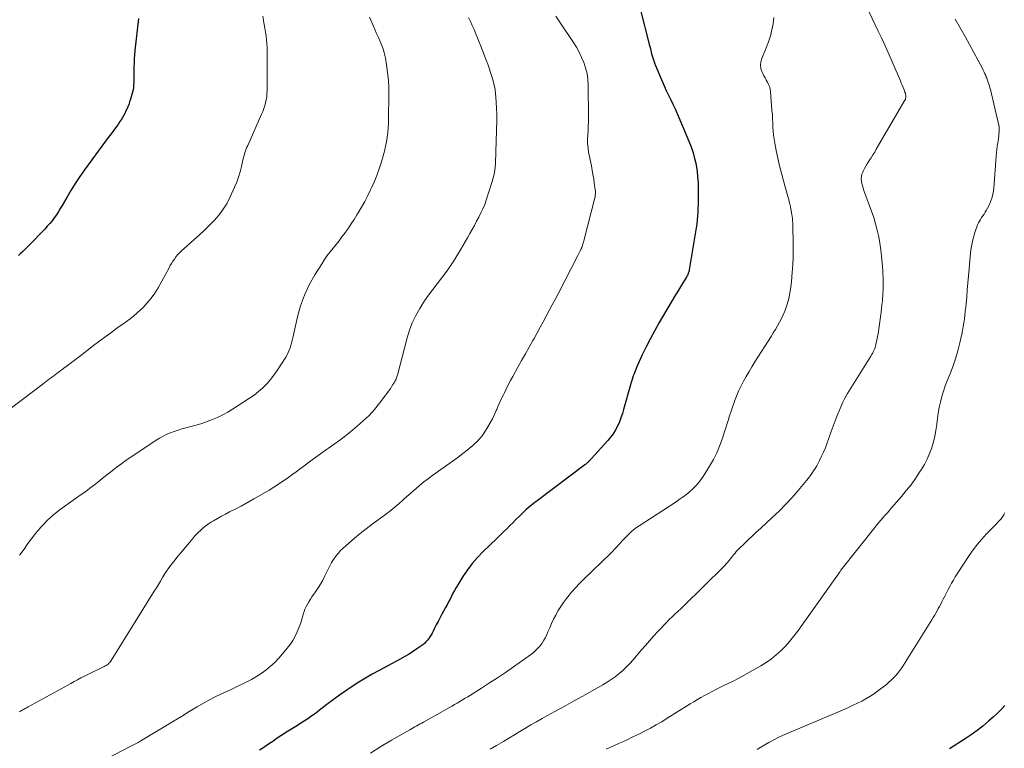
# Model space of a CAD drawing. Units: feet. Extents: x 1975000 to 1980044, y 515000 to 520000.
# Drawn here: x 1976155 to 1976322, y 518892 to 519016 of the extents above; entities that cross this region are included whole.
import ezdxf

# ---------------------------------------------------------------- set-up
doc = ezdxf.new("R2010")
doc.units = ezdxf.units.FT
doc.header["$LTSCALE"] = 100
doc.header["$MEASUREMENT"] = 0
doc.layers.add('CONTOUR INDEX', color=32, linetype='Continuous', lineweight=25)
doc.layers.add('CONTOUR INTERMEDIATE', color=40, linetype='Continuous', lineweight=15)

msp = doc.modelspace()

# ---------------------------------------------------------------- linework, layer by layer
at = {"layer": 'CONTOUR INDEX', "flags": 128}
for points, elevation in [([(1976260.51, 519016.9), (1976261.82, 519011.81), (1976261.95, 519011.29), (1976262.09, 519010.78), (1976262.22, 519010.26), (1976262.36, 519009.74), (1976262.5, 519009.23), (1976262.66, 519008.72), (1976262.84, 519008.22), (1976263.04, 519007.72), (1976263.8, 519005.86), (1976264.13, 519005.06), (1976264.48, 519004.28), (1976264.85, 519003.5), (1976265.23, 519002.72), (1976265.61, 519001.95), (1976265.98, 519001.17), (1976266.33, 519000.39), (1976266.68, 518999.6), (1976268.69, 518994.92), (1976269.07, 518993.94), (1976269.4, 518992.96), (1976269.66, 518991.96), (1976269.89, 518990.94), (1976269.91, 518990.8), (1976270.06, 518989.84), (1976270.17, 518988.88), (1976270.23, 518987.91), (1976270.25, 518986.93), (1976270.24, 518984.89), (1976270.23, 518984.23), (1976270.21, 518983.56), (1976270.18, 518982.89), (1976270.14, 518982.22), (1976270.08, 518981.56), (1976270.01, 518980.9), (1976269.92, 518980.23), (1976269.82, 518979.57), (1976268.75, 518973.12), (1976268.71, 518972.96), (1976268.67, 518972.8), (1976268.62, 518972.64), (1976268.57, 518972.48), (1976268.5, 518972.32), (1976268.43, 518972.17), (1976268.35, 518972.02), (1976268.27, 518971.88), (1976267.77, 518971.06), (1976267.43, 518970.51), (1976267.1, 518969.96), (1976266.77, 518969.41), (1976266.44, 518968.86), (1976263.66, 518964.18), (1976262.89, 518962.83), (1976262.15, 518961.47), (1976261.45, 518960.08), (1976260.78, 518958.68), (1976259.82, 518956.56), (1976259.66, 518956.21), (1976259.51, 518955.85), (1976259.38, 518955.49), (1976259.25, 518955.12), (1976259.13, 518954.75), (1976259.01, 518954.38), (1976258.9, 518954.01), (1976258.79, 518953.64), (1976257.62, 518949.45), (1976257.4, 518948.74), (1976257.16, 518948.03), (1976256.89, 518947.33), (1976256.59, 518946.64), (1976256.24, 518945.97), (1976255.86, 518945.34), (1976255.42, 518944.74), (1976254.94, 518944.16), (1976252.15, 518941.12), (1976252.07, 518941.04), (1976251.99, 518940.95), (1976251.92, 518940.87), (1976251.84, 518940.78), (1976251.76, 518940.7), (1976251.69, 518940.62), (1976251.61, 518940.54), (1976251.52, 518940.46), (1976251.48, 518940.42), (1976251.38, 518940.32), (1976251.27, 518940.23), (1976251.16, 518940.14), (1976251.05, 518940.06), (1976242.94, 518933.98), (1976242.32, 518933.5), (1976241.71, 518933), (1976241.12, 518932.48), (1976240.55, 518931.95), (1976240.52, 518931.92), (1976239.97, 518931.39), (1976239.42, 518930.85), (1976238.88, 518930.31), (1976238.33, 518929.76), (1976237.79, 518929.22), (1976237.24, 518928.68), (1976236.69, 518928.14), (1976236.14, 518927.6), (1976233.81, 518925.36), (1976232.86, 518924.37), (1976231.96, 518923.35), (1976231.14, 518922.26), (1976230.37, 518921.13), (1976229.49, 518919.73), (1976229.21, 518919.26), (1976228.94, 518918.78), (1976228.68, 518918.3), (1976228.43, 518917.81), (1976228.19, 518917.32), (1976227.94, 518916.83), (1976227.69, 518916.35), (1976227.43, 518915.86), (1976226.76, 518914.64), (1976226.45, 518914.08), (1976226.15, 518913.51), (1976225.86, 518912.94), (1976225.56, 518912.37), (1976225.32, 518911.88), (1976225.15, 518911.56), (1976224.97, 518911.23), (1976224.77, 518910.92), (1976224.57, 518910.61), (1976224.35, 518910.32), (1976224.1, 518910.04), (1976223.83, 518909.8), (1976223.55, 518909.57), (1976222.72, 518908.97), (1976222, 518908.48), (1976221.26, 518908), (1976220.51, 518907.55), (1976219.74, 518907.12), (1976216.15, 518905.22), (1976214.99, 518904.58), (1976213.85, 518903.92), (1976212.72, 518903.23), (1976211.61, 518902.51), (1976210.51, 518901.77), (1976209.43, 518901.01), (1976208.36, 518900.22), (1976207.3, 518899.42), (1976205.8, 518898.26), (1976205.37, 518897.94), (1976204.95, 518897.63), (1976204.51, 518897.33), (1976204.08, 518897.04), (1976203.63, 518896.75), (1976203.19, 518896.46), (1976202.74, 518896.18), (1976202.3, 518895.89), (1976200.36, 518894.68), (1976199.79, 518894.32), (1976199.23, 518893.96), (1976198.67, 518893.58), (1976198.12, 518893.2), (1976197.57, 518892.82), (1976197.01, 518892.44), (1976196.46, 518892.06), (1976195.9, 518891.69)], 900), ([(1976175.35, 519015.71), (1976174.77, 519010.26), (1976174.71, 519009.56), (1976174.65, 519008.85), (1976174.62, 519008.15), (1976174.6, 519007.45), (1976174.59, 519007.04), (1976174.58, 519006.54), (1976174.57, 519006.03), (1976174.57, 519005.53), (1976174.56, 519005.03), (1976174.56, 519004.84), (1976174.54, 519004.44), (1976174.5, 519004.03), (1976174.44, 519003.63), (1976174.35, 519003.23), (1976174.34, 519003.21), (1976174.24, 519002.81), (1976174.12, 519002.41), (1976174, 519002.01), (1976173.87, 519001.61), (1976173.86, 519001.57), (1976173.71, 519001.15), (1976173.55, 519000.75), (1976173.38, 519000.34), (1976173.19, 518999.94), (1976173.08, 518999.71), (1976172.82, 518999.2), (1976172.54, 518998.71), (1976172.23, 518998.23), (1976171.9, 518997.76), (1976171.65, 518997.42), (1976171.18, 518996.79), (1976170.71, 518996.15), (1976170.25, 518995.52), (1976169.78, 518994.89), (1976166.24, 518990.05), (1976165.43, 518988.91), (1976164.65, 518987.75), (1976163.91, 518986.57), (1976163.2, 518985.37), (1976162.43, 518984.03), (1976162.11, 518983.49), (1976161.78, 518982.97), (1976161.44, 518982.45), (1976161.08, 518981.94), (1976160.71, 518981.44), (1976160.32, 518980.96), (1976159.91, 518980.49), (1976159.49, 518980.03), (1976156.75, 518977.21), (1976156.41, 518976.87), (1976156.07, 518976.53), (1976155.73, 518976.2), (1976155.38, 518975.87), (1976155.03, 518975.54)], 920), ([(1976322.22, 518899.26), (1976321.77, 518898.76), (1976321.31, 518898.27), (1976320.82, 518897.79), (1976320.33, 518897.34), (1976319.48, 518896.59), (1976318.53, 518895.79), (1976317.55, 518895.02), (1976316.54, 518894.3), (1976315.51, 518893.61), (1976312.87, 518891.94)], 880)]:
    msp.add_lwpolyline(points, dxfattribs=dict(at, elevation=elevation))
at = {"layer": 'CONTOUR INTERMEDIATE', "flags": 128}
for points, elevation in [([(1976298.73, 519017.86), (1976300.8, 519013.56), (1976301.27, 519012.56), (1976301.74, 519011.56), (1976302.19, 519010.55), (1976302.64, 519009.54), (1976304.55, 519005.13), (1976304.7, 519004.76), (1976304.86, 519004.39), (1976305.01, 519004.01), (1976305.16, 519003.64), (1976305.32, 519003.23), (1976305.38, 519003.06), (1976305.43, 519002.88), (1976305.46, 519002.71), (1976305.47, 519002.52), (1976305.46, 519002.34), (1976305.43, 519002.17), (1976305.38, 519002), (1976305.3, 519001.84), (1976300.46, 518993.56), (1976300.18, 518993.07), (1976299.88, 518992.59), (1976299.58, 518992.11), (1976299.27, 518991.64), (1976299.18, 518991.51), (1976298.93, 518991.1), (1976298.68, 518990.68), (1976298.45, 518990.26), (1976298.23, 518989.82), (1976298.16, 518989.69), (1976298.02, 518989.31), (1976297.93, 518988.93), (1976297.91, 518988.54), (1976297.94, 518988.14), (1976298.02, 518987.73), (1976298.12, 518987.33), (1976298.23, 518986.94), (1976298.36, 518986.55), (1976299.65, 518983.06), (1976300.01, 518981.99), (1976300.34, 518980.92), (1976300.62, 518979.83), (1976300.87, 518978.73), (1976301.07, 518977.62), (1976301.24, 518976.51), (1976301.36, 518975.39), (1976301.46, 518974.27), (1976301.54, 518972.98), (1976301.57, 518972.44), (1976301.6, 518971.89), (1976301.61, 518971.35), (1976301.62, 518970.8), (1976301.62, 518970.25), (1976301.61, 518969.7), (1976301.58, 518969.16), (1976301.55, 518968.61), (1976301.53, 518968.45), (1976301.48, 518967.83), (1976301.42, 518967.2), (1976301.35, 518966.58), (1976301.28, 518965.96), (1976300.89, 518963.09), (1976300.82, 518962.56), (1976300.73, 518962.03), (1976300.63, 518961.5), (1976300.51, 518960.97), (1976300.4, 518960.45), (1976300.33, 518960.19), (1976300.25, 518959.93), (1976300.15, 518959.68), (1976300.04, 518959.43), (1976299.92, 518959.19), (1976299.79, 518958.95), (1976299.66, 518958.71), (1976299.52, 518958.48), (1976295.6, 518952.16), (1976295.3, 518951.64), (1976295.01, 518951.11), (1976294.75, 518950.58), (1976294.51, 518950.03), (1976294.21, 518949.34), (1976293.84, 518948.44), (1976293.48, 518947.53), (1976293.14, 518946.62), (1976292.82, 518945.7), (1976292.43, 518944.57), (1976292.13, 518943.77), (1976291.82, 518942.97), (1976291.48, 518942.19), (1976291.13, 518941.41), (1976290.82, 518940.78), (1976290.59, 518940.33), (1976290.35, 518939.88), (1976290.1, 518939.45), (1976289.83, 518939.02), (1976289.55, 518938.6), (1976289.26, 518938.19), (1976288.95, 518937.78), (1976288.63, 518937.39), (1976287.23, 518935.72), (1976286.17, 518934.52), (1976285.09, 518933.34), (1976283.97, 518932.21), (1976282.81, 518931.11), (1976280.8, 518929.27), (1976280.11, 518928.63), (1976279.42, 518927.98), (1976278.73, 518927.33), (1976278.05, 518926.68), (1976277.16, 518925.83), (1976276.93, 518925.6), (1976276.71, 518925.36), (1976276.5, 518925.11), (1976276.3, 518924.86), (1976276.1, 518924.6), (1976275.9, 518924.34), (1976275.7, 518924.09), (1976275.49, 518923.83), (1976275.47, 518923.8), (1976275.25, 518923.53), (1976275.02, 518923.27), (1976274.79, 518923.01), (1976274.54, 518922.77), (1976267.76, 518916.13), (1976267.29, 518915.66), (1976266.81, 518915.2), (1976266.32, 518914.74), (1976265.83, 518914.29), (1976265.35, 518913.83), (1976264.88, 518913.36), (1976264.41, 518912.89), (1976263.96, 518912.4), (1976263.42, 518911.82), (1976262.71, 518911.03), (1976262, 518910.23), (1976261.3, 518909.44), (1976260.6, 518908.63), (1976259.23, 518907.03), (1976258.67, 518906.4), (1976258.09, 518905.8), (1976257.48, 518905.23), (1976256.85, 518904.68), (1976256.19, 518904.16), (1976255.52, 518903.66), (1976254.82, 518903.21), (1976254.1, 518902.78), (1976252.26, 518901.75), (1976250.69, 518900.87), (1976249.12, 518900), (1976247.55, 518899.13), (1976245.98, 518898.27), (1976244.73, 518897.58), (1976243.78, 518897.06), (1976242.84, 518896.52), (1976241.9, 518895.98), (1976240.96, 518895.42), (1976240.03, 518894.87), (1976239.1, 518894.31), (1976238.16, 518893.75), (1976237.23, 518893.2), (1976236.04, 518892.5), (1976234.99, 518891.87)], 892), ([(1976196.43, 519016.1), (1976196.55, 519015.41), (1976196.57, 519015.34), (1976196.68, 519014.69), (1976196.79, 519014.05), (1976196.89, 519013.4), (1976196.99, 519012.76), (1976197.08, 519012.11), (1976197.14, 519011.46), (1976197.17, 519010.81), (1976197.19, 519010.16), (1976197.17, 519003.44), (1976197.15, 519002.92), (1976197.11, 519002.42), (1976197.02, 519001.91), (1976196.91, 519001.41), (1976196.77, 519000.92), (1976196.61, 519000.43), (1976196.43, 518999.95), (1976196.23, 518999.47), (1976193.88, 518994.19), (1976193.76, 518993.9), (1976193.64, 518993.6), (1976193.53, 518993.3), (1976193.42, 518993), (1976193.33, 518992.69), (1976193.24, 518992.38), (1976193.16, 518992.07), (1976193.08, 518991.76), (1976192.82, 518990.6), (1976192.6, 518989.71), (1976192.34, 518988.84), (1976192.02, 518987.99), (1976191.67, 518987.15), (1976190.93, 518985.5), (1976190.38, 518984.43), (1976189.75, 518983.4), (1976189.03, 518982.45), (1976188.24, 518981.54), (1976187.39, 518980.67), (1976186.53, 518979.82), (1976185.64, 518978.99), (1976184.74, 518978.17), (1976182.58, 518976.25), (1976182.27, 518975.95), (1976181.97, 518975.63), (1976181.7, 518975.29), (1976181.45, 518974.94), (1976181.21, 518974.57), (1976180.98, 518974.2), (1976180.76, 518973.82), (1976180.54, 518973.44), (1976178.69, 518970.08), (1976178.14, 518969.18), (1976177.54, 518968.31), (1976176.86, 518967.5), (1976176.14, 518966.73), (1976175.71, 518966.32), (1976175.15, 518965.8), (1976174.57, 518965.3), (1976173.96, 518964.83), (1976173.34, 518964.37), (1976172.72, 518963.93), (1976172.09, 518963.48), (1976171.47, 518963.03), (1976170.85, 518962.57), (1976169.91, 518961.88), (1976168.83, 518961.07), (1976167.75, 518960.26), (1976166.67, 518959.44), (1976165.6, 518958.62), (1976163.08, 518956.7), (1976162.73, 518956.43), (1976162.39, 518956.17), (1976162.04, 518955.91), (1976161.69, 518955.64), (1976161.59, 518955.57), (1976161.29, 518955.35), (1976160.99, 518955.12), (1976160.69, 518954.9), (1976160.38, 518954.67), (1976160.08, 518954.45), (1976159.78, 518954.23), (1976159.48, 518954), (1976159.18, 518953.78), (1976151.47, 518947.99)], 916), ([(1976231.32, 519015.89), (1976231.64, 519015.2), (1976231.95, 519014.51), (1976232.25, 519013.82), (1976232.54, 519013.12), (1976232.83, 519012.42), (1976233.11, 519011.72), (1976233.39, 519011.02), (1976233.67, 519010.31), (1976234.3, 519008.67), (1976234.57, 519007.97), (1976234.82, 519007.27), (1976235.07, 519006.56), (1976235.3, 519005.85), (1976235.51, 519005.13), (1976235.69, 519004.41), (1976235.81, 519003.67), (1976235.91, 519002.93), (1976235.96, 519002.46), (1976236.03, 519001.47), (1976236.09, 519000.49), (1976236.1, 518999.5), (1976236.1, 518998.51), (1976235.97, 518993.08), (1976235.94, 518992.45), (1976235.92, 518991.82), (1976235.88, 518991.18), (1976235.83, 518990.55), (1976235.76, 518989.93), (1976235.66, 518989.3), (1976235.51, 518988.69), (1976235.34, 518988.08), (1976234.32, 518984.94), (1976234.06, 518984.2), (1976233.77, 518983.46), (1976233.43, 518982.75), (1976233.07, 518982.04), (1976232.69, 518981.35), (1976232.31, 518980.65), (1976231.93, 518979.96), (1976231.55, 518979.26), (1976231.16, 518978.56), (1976230.77, 518977.87), (1976230.37, 518977.18), (1976229.95, 518976.5), (1976228.81, 518974.65), (1976228.15, 518973.64), (1976227.48, 518972.65), (1976226.76, 518971.68), (1976226.02, 518970.73), (1976225.28, 518969.79), (1976224.56, 518968.83), (1976223.88, 518967.84), (1976223.22, 518966.83), (1976223.05, 518966.55), (1976222.38, 518965.37), (1976221.79, 518964.15), (1976221.31, 518962.88), (1976220.91, 518961.59), (1976219.35, 518955.47), (1976219.3, 518955.3), (1976219.24, 518955.13), (1976219.19, 518954.96), (1976219.12, 518954.79), (1976219.05, 518954.62), (1976218.98, 518954.46), (1976218.89, 518954.3), (1976218.8, 518954.15), (1976218.51, 518953.67), (1976218.26, 518953.29), (1976218.01, 518952.91), (1976217.74, 518952.53), (1976217.47, 518952.16), (1976216.22, 518950.52), (1976215.36, 518949.46), (1976214.45, 518948.45), (1976213.47, 518947.5), (1976212.45, 518946.6), (1976211.38, 518945.71), (1976210.45, 518944.97), (1976209.51, 518944.24), (1976208.54, 518943.54), (1976207.57, 518942.86), (1976207.27, 518942.66), (1976206.44, 518942.08), (1976205.61, 518941.5), (1976204.8, 518940.9), (1976203.99, 518940.3), (1976203.6, 518940.01), (1976202.85, 518939.45), (1976202.11, 518938.9), (1976201.36, 518938.35), (1976200.61, 518937.81), (1976199.85, 518937.28), (1976199.08, 518936.77), (1976198.3, 518936.27), (1976197.5, 518935.79), (1976196.04, 518934.92), (1976194.95, 518934.29), (1976193.86, 518933.68), (1976192.76, 518933.08), (1976191.66, 518932.5), (1976190.81, 518932.07), (1976190.13, 518931.71), (1976189.44, 518931.34), (1976188.76, 518930.97), (1976188.08, 518930.58), (1976187.74, 518930.39), (1976187.25, 518930.08), (1976186.78, 518929.75), (1976186.33, 518929.39), (1976185.91, 518929.01), (1976185.5, 518928.6), (1976185.1, 518928.18), (1976184.72, 518927.76), (1976184.34, 518927.32), (1976183.04, 518925.77), (1976182.54, 518925.16), (1976182.05, 518924.56), (1976181.56, 518923.94), (1976181.07, 518923.32), (1976180.93, 518923.13), (1976180.53, 518922.6), (1976180.14, 518922.06), (1976179.78, 518921.51), (1976179.43, 518920.94), (1976179.09, 518920.37), (1976178.75, 518919.8), (1976178.4, 518919.24), (1976178.05, 518918.67), (1976170.72, 518906.88), (1976170.61, 518906.72), (1976170.49, 518906.57), (1976170.36, 518906.43), (1976170.21, 518906.3), (1976170.06, 518906.18), (1976169.9, 518906.07), (1976169.73, 518905.97), (1976169.56, 518905.88), (1976166.77, 518904.53), (1976166.19, 518904.24), (1976165.61, 518903.95), (1976165.05, 518903.65), (1976164.48, 518903.34), (1976163.92, 518903.02), (1976163.36, 518902.71), (1976162.79, 518902.4), (1976162.23, 518902.09), (1976156.64, 518899.03), (1976156.39, 518898.89), (1976156.14, 518898.76), (1976155.88, 518898.62), (1976155.63, 518898.48), (1976155.38, 518898.33), (1976155.13, 518898.19)], 908), ([(1976214.52, 519015.95), (1976215.14, 519014.53), (1976215.44, 519013.84), (1976215.74, 519013.16), (1976216.05, 519012.48), (1976216.36, 519011.8), (1976216.65, 519011.11), (1976216.9, 519010.41), (1976217.09, 519009.69), (1976217.24, 519008.96), (1976217.43, 519007.86), (1976217.61, 519006.56), (1976217.74, 519005.27), (1976217.8, 519003.96), (1976217.82, 519002.66), (1976217.76, 518998.8), (1976217.74, 518997.99), (1976217.69, 518997.18), (1976217.62, 518996.38), (1976217.52, 518995.58), (1976217.4, 518994.78), (1976217.25, 518993.99), (1976217.06, 518993.21), (1976216.85, 518992.43), (1976216.55, 518991.4), (1976216.18, 518990.25), (1976215.77, 518989.11), (1976215.31, 518987.98), (1976214.82, 518986.88), (1976214.72, 518986.68), (1976214.23, 518985.69), (1976213.72, 518984.71), (1976213.18, 518983.75), (1976212.62, 518982.8), (1976212.4, 518982.43), (1976211.93, 518981.67), (1976211.44, 518980.93), (1976210.95, 518980.2), (1976210.44, 518979.47), (1976210.34, 518979.34), (1976209.86, 518978.69), (1976209.37, 518978.05), (1976208.87, 518977.42), (1976208.36, 518976.8), (1976207.86, 518976.17), (1976207.38, 518975.53), (1976206.92, 518974.87), (1976206.48, 518974.2), (1976205.26, 518972.25), (1976204.32, 518970.55), (1976203.5, 518968.81), (1976202.86, 518966.99), (1976202.34, 518965.12), (1976201.55, 518961.57), (1976201.44, 518961.15), (1976201.33, 518960.72), (1976201.21, 518960.3), (1976201.08, 518959.89), (1976200.93, 518959.48), (1976200.76, 518959.08), (1976200.56, 518958.69), (1976200.34, 518958.31), (1976199.4, 518956.84), (1976198.87, 518956.04), (1976198.31, 518955.27), (1976197.72, 518954.52), (1976197.1, 518953.8), (1976196.43, 518953.12), (1976195.74, 518952.47), (1976194.99, 518951.89), (1976194.21, 518951.34), (1976191.33, 518949.49), (1976190.51, 518948.99), (1976189.66, 518948.52), (1976188.79, 518948.11), (1976187.91, 518947.73), (1976187, 518947.39), (1976186.09, 518947.08), (1976185.16, 518946.8), (1976184.23, 518946.54), (1976183.4, 518946.33), (1976182.74, 518946.15), (1976182.08, 518945.95), (1976181.43, 518945.73), (1976180.79, 518945.5), (1976180.16, 518945.24), (1976179.54, 518944.94), (1976178.94, 518944.61), (1976178.36, 518944.25), (1976174.08, 518941.38), (1976173.3, 518940.84), (1976172.52, 518940.29), (1976171.76, 518939.72), (1976171.01, 518939.14), (1976170.9, 518939.06), (1976170.21, 518938.51), (1976169.51, 518937.96), (1976168.82, 518937.41), (1976168.12, 518936.87), (1976167.5, 518936.38), (1976167.11, 518936.08), (1976166.72, 518935.79), (1976166.32, 518935.5), (1976165.91, 518935.22), (1976165.5, 518934.94), (1976165.1, 518934.66), (1976164.69, 518934.38), (1976164.29, 518934.09), (1976162.07, 518932.48), (1976161.29, 518931.88), (1976160.54, 518931.24), (1976159.82, 518930.56), (1976159.14, 518929.85), (1976158.82, 518929.48), (1976158.33, 518928.92), (1976157.85, 518928.34), (1976157.39, 518927.76), (1976156.94, 518927.16), (1976156.51, 518926.55), (1976156.07, 518925.95), (1976155.64, 518925.34), (1976155.21, 518924.73)], 912), ([(1976246.12, 519016.13), (1976246.69, 519015.28), (1976249.1, 519011.65), (1976249.61, 519010.83), (1976250.08, 519009.99), (1976250.5, 519009.12), (1976250.88, 519008.23), (1976251.18, 519007.32), (1976251.41, 519006.39), (1976251.54, 519005.44), (1976251.6, 519004.48), (1976251.64, 518998.92), (1976251.64, 518998.19), (1976251.62, 518997.45), (1976251.58, 518996.72), (1976251.53, 518995.99), (1976251.5, 518995.25), (1976251.51, 518994.53), (1976251.58, 518993.8), (1976251.69, 518993.08), (1976252.15, 518990.72), (1976252.29, 518989.99), (1976252.42, 518989.26), (1976252.54, 518988.53), (1976252.65, 518987.79), (1976252.82, 518986.65), (1976252.84, 518986.49), (1976252.85, 518986.32), (1976252.85, 518986.16), (1976252.84, 518985.99), (1976252.82, 518985.83), (1976252.8, 518985.66), (1976252.77, 518985.5), (1976252.73, 518985.34), (1976250.88, 518978.01), (1976250.83, 518977.82), (1976250.78, 518977.63), (1976250.72, 518977.44), (1976250.66, 518977.25), (1976250.59, 518977.06), (1976250.52, 518976.88), (1976250.44, 518976.7), (1976250.36, 518976.52), (1976250.32, 518976.43), (1976250.21, 518976.21), (1976250.1, 518975.98), (1976249.99, 518975.76), (1976249.87, 518975.54), (1976246.52, 518969.06), (1976246.03, 518968.11), (1976245.53, 518967.16), (1976245.02, 518966.21), (1976244.51, 518965.26), (1976244, 518964.32), (1976243.48, 518963.38), (1976242.96, 518962.44), (1976242.44, 518961.5), (1976242.22, 518961.12), (1976241.59, 518959.99), (1976240.96, 518958.87), (1976240.33, 518957.74), (1976239.7, 518956.61), (1976238.84, 518955.05), (1976238.45, 518954.33), (1976238.07, 518953.62), (1976237.7, 518952.9), (1976237.34, 518952.17), (1976237.24, 518951.94), (1976236.94, 518951.32), (1976236.65, 518950.7), (1976236.37, 518950.07), (1976236.1, 518949.45), (1976236.03, 518949.28), (1976235.71, 518948.57), (1976235.37, 518947.88), (1976235, 518947.2), (1976234.6, 518946.53), (1976233.97, 518945.51), (1976233.61, 518944.99), (1976233.23, 518944.5), (1976232.8, 518944.04), (1976232.35, 518943.6), (1976232.06, 518943.35), (1976231.44, 518942.82), (1976230.8, 518942.3), (1976230.15, 518941.8), (1976229.49, 518941.31), (1976225.29, 518938.33), (1976224.52, 518937.76), (1976223.76, 518937.18), (1976223.03, 518936.57), (1976222.31, 518935.95), (1976222.21, 518935.86), (1976221.54, 518935.27), (1976220.88, 518934.68), (1976220.21, 518934.09), (1976219.54, 518933.5), (1976218.87, 518932.93), (1976218.18, 518932.37), (1976217.48, 518931.82), (1976216.77, 518931.29), (1976214.99, 518929.98), (1976213.97, 518929.22), (1976212.97, 518928.44), (1976212, 518927.63), (1976211.04, 518926.8), (1976210.09, 518925.96), (1976209.63, 518925.52), (1976209.2, 518925.06), (1976208.81, 518924.56), (1976208.45, 518924.04), (1976208.11, 518923.5), (1976207.79, 518922.95), (1976207.5, 518922.39), (1976207.22, 518921.82), (1976206.94, 518921.23), (1976206.6, 518920.53), (1976206.23, 518919.85), (1976205.82, 518919.2), (1976205.39, 518918.55), (1976205.04, 518918.06), (1976204.77, 518917.67), (1976204.51, 518917.27), (1976204.25, 518916.87), (1976204.01, 518916.47), (1976203.78, 518916.05), (1976203.59, 518915.62), (1976203.43, 518915.18), (1976203.29, 518914.73), (1976203.23, 518914.46), (1976203.07, 518913.88), (1976202.89, 518913.29), (1976202.68, 518912.72), (1976202.45, 518912.15), (1976202.29, 518911.77), (1976201.93, 518911.03), (1976201.54, 518910.31), (1976201.09, 518909.64), (1976200.6, 518908.98), (1976199.81, 518908.02), (1976199.15, 518907.28), (1976198.47, 518906.58), (1976197.74, 518905.92), (1976196.98, 518905.29), (1976196.17, 518904.71), (1976195.35, 518904.17), (1976194.5, 518903.68), (1976193.62, 518903.23), (1976191.67, 518902.29), (1976191.06, 518902), (1976190.44, 518901.71), (1976189.83, 518901.43), (1976189.21, 518901.15), (1976188.6, 518900.86), (1976188, 518900.56), (1976187.4, 518900.23), (1976186.81, 518899.9), (1976185.31, 518899.02), (1976183.97, 518898.23), (1976182.64, 518897.43), (1976181.31, 518896.64), (1976179.98, 518895.83), (1976175.93, 518893.37), (1976175.72, 518893.25), (1976175.5, 518893.12), (1976175.29, 518893), (1976175.07, 518892.88), (1976174.85, 518892.76), (1976174.63, 518892.64), (1976174.41, 518892.53), (1976174.19, 518892.41), (1976168.3, 518889.41)], 904), ([(1976283.09, 519015.86), (1976282.98, 519014.81), (1976282.77, 519013.77), (1976282.52, 519012.75), (1976282.19, 519011.74), (1976281.81, 519010.75), (1976281.03, 519008.91), (1976280.88, 519008.36), (1976280.82, 519007.8), (1976280.9, 519007.26), (1976281.07, 519006.71), (1976281.23, 519006.38), (1976281.41, 519006), (1976281.6, 519005.63), (1976281.8, 519005.26), (1976282.01, 519004.9), (1976282.19, 519004.53), (1976282.34, 519004.16), (1976282.44, 519003.76), (1976282.5, 519003.35), (1976282.77, 519000.09), (1976282.83, 518999.4), (1976282.87, 518998.71), (1976282.9, 518998.02), (1976282.93, 518997.33), (1976282.96, 518996.64), (1976283.02, 518995.96), (1976283.12, 518995.27), (1976283.23, 518994.59), (1976283.47, 518993.34), (1976283.74, 518992.04), (1976284.03, 518990.75), (1976284.36, 518989.47), (1976284.71, 518988.19), (1976285.4, 518985.77), (1976285.51, 518985.39), (1976285.61, 518985.01), (1976285.71, 518984.62), (1976285.81, 518984.24), (1976285.83, 518984.13), (1976285.91, 518983.8), (1976285.98, 518983.47), (1976286.04, 518983.14), (1976286.1, 518982.8), (1976286.15, 518982.47), (1976286.19, 518982.13), (1976286.23, 518981.8), (1976286.26, 518981.46), (1976286.26, 518981.43), (1976286.29, 518981.08), (1976286.31, 518980.73), (1976286.32, 518980.38), (1976286.33, 518980.02), (1976286.37, 518978.04), (1976286.38, 518976.69), (1976286.35, 518975.34), (1976286.3, 518974), (1976286.21, 518972.66), (1976286.09, 518971.16), (1976285.98, 518970.18), (1976285.82, 518969.22), (1976285.6, 518968.26), (1976285.34, 518967.31), (1976285.17, 518966.76), (1976284.93, 518966.11), (1976284.68, 518965.46), (1976284.38, 518964.84), (1976284.05, 518964.22), (1976283.7, 518963.62), (1976283.34, 518963.02), (1976282.98, 518962.43), (1976282.61, 518961.84), (1976279.86, 518957.5), (1976279.37, 518956.69), (1976278.88, 518955.88), (1976278.41, 518955.06), (1976277.95, 518954.23), (1976277.91, 518954.15), (1976277.5, 518953.35), (1976277.11, 518952.54), (1976276.77, 518951.71), (1976276.44, 518950.87), (1976276.41, 518950.78), (1976276.13, 518949.98), (1976275.85, 518949.17), (1976275.58, 518948.37), (1976275.32, 518947.56), (1976274.32, 518944.44), (1976273.89, 518943.25), (1976273.4, 518942.08), (1976272.83, 518940.95), (1976272.2, 518939.85), (1976271.39, 518938.52), (1976271.12, 518938.1), (1976270.84, 518937.7), (1976270.55, 518937.31), (1976270.24, 518936.93), (1976269.91, 518936.56), (1976269.57, 518936.21), (1976269.21, 518935.87), (1976268.85, 518935.55), (1976268.6, 518935.34), (1976268.09, 518934.93), (1976267.57, 518934.53), (1976267.04, 518934.16), (1976266.5, 518933.79), (1976260.26, 518929.74), (1976259.8, 518929.42), (1976259.35, 518929.08), (1976258.92, 518928.72), (1976258.5, 518928.33), (1976258.1, 518927.93), (1976257.71, 518927.53), (1976257.33, 518927.11), (1976256.95, 518926.69), (1976256.93, 518926.67), (1976256.54, 518926.23), (1976256.15, 518925.8), (1976255.74, 518925.39), (1976255.33, 518924.98), (1976250.85, 518920.68), (1976250.14, 518919.96), (1976249.45, 518919.23), (1976248.78, 518918.47), (1976248.14, 518917.69), (1976247.91, 518917.39), (1976247.42, 518916.73), (1976246.96, 518916.06), (1976246.53, 518915.36), (1976246.13, 518914.65), (1976246.1, 518914.59), (1976245.74, 518913.89), (1976245.4, 518913.18), (1976245.08, 518912.46), (1976244.77, 518911.74), (1976244.6, 518911.32), (1976244.36, 518910.81), (1976244.1, 518910.32), (1976243.8, 518909.85), (1976243.46, 518909.4), (1976243.09, 518908.97), (1976242.7, 518908.57), (1976242.28, 518908.21), (1976241.84, 518907.86), (1976238.95, 518905.82), (1976237.61, 518904.89), (1976236.26, 518903.98), (1976234.9, 518903.09), (1976233.52, 518902.21), (1976231.64, 518901.04), (1976231.2, 518900.76), (1976230.76, 518900.49), (1976230.31, 518900.22), (1976229.87, 518899.96), (1976229.42, 518899.69), (1976228.97, 518899.43), (1976228.52, 518899.17), (1976228.07, 518898.92), (1976223.69, 518896.47), (1976223.4, 518896.3), (1976223.11, 518896.14), (1976222.82, 518895.98), (1976222.53, 518895.82), (1976222.23, 518895.66), (1976221.94, 518895.5), (1976221.65, 518895.34), (1976221.36, 518895.17), (1976218.29, 518893.39), (1976216.48, 518892.32), (1976214.68, 518891.22)], 896), ([(1976313.84, 519015.6), (1976315.51, 519012.64), (1976318.44, 519007.23), (1976318.59, 519006.94), (1976318.73, 519006.64), (1976318.87, 519006.35), (1976319, 519006.05), (1976319.11, 519005.78), (1976319.18, 519005.61), (1976319.24, 519005.44), (1976319.31, 519005.27), (1976319.37, 519005.1), (1976319.45, 519004.86), (1976319.54, 519004.56), (1976319.63, 519004.27), (1976319.71, 519003.97), (1976319.79, 519003.67), (1976321.13, 518998.07), (1976321.21, 518997.69), (1976321.26, 518997.3), (1976321.28, 518996.92), (1976321.27, 518996.53), (1976321.24, 518996.14), (1976321.21, 518995.75), (1976321.16, 518995.36), (1976321.1, 518994.97), (1976321.04, 518994.62), (1976320.95, 518994.06), (1976320.87, 518993.49), (1976320.81, 518992.92), (1976320.76, 518992.36), (1976320.39, 518986.94), (1976320.28, 518986.16), (1976320.11, 518985.4), (1976319.84, 518984.66), (1976319.51, 518983.94), (1976319.08, 518983.17), (1976318.91, 518982.86), (1976318.72, 518982.55), (1976318.52, 518982.26), (1976318.31, 518981.97), (1976318.11, 518981.67), (1976317.93, 518981.37), (1976317.78, 518981.05), (1976317.64, 518980.72), (1976317.19, 518979.43), (1976316.89, 518978.44), (1976316.64, 518977.43), (1976316.47, 518976.42), (1976316.35, 518975.39), (1976316.18, 518973.29), (1976316.09, 518972.09), (1976315.99, 518970.89), (1976315.89, 518969.7), (1976315.78, 518968.5), (1976315.68, 518967.42), (1976315.62, 518966.76), (1976315.55, 518966.11), (1976315.48, 518965.45), (1976315.4, 518964.79), (1976315.31, 518964.14), (1976315.21, 518963.49), (1976315.08, 518962.84), (1976314.95, 518962.19), (1976314.61, 518960.73), (1976314.27, 518959.37), (1976313.88, 518958.02), (1976313.42, 518956.69), (1976312.92, 518955.38), (1976312.49, 518954.32), (1976312.16, 518953.43), (1976311.85, 518952.53), (1976311.58, 518951.62), (1976311.34, 518950.7), (1976311.14, 518949.78), (1976310.97, 518948.84), (1976310.83, 518947.91), (1976310.71, 518946.96), (1976310.7, 518946.87), (1976310.57, 518945.88), (1976310.39, 518944.9), (1976310.15, 518943.94), (1976309.87, 518942.99), (1976309.85, 518942.92), (1976309.48, 518941.96), (1976309.08, 518941.02), (1976308.6, 518940.11), (1976308.08, 518939.22), (1976307.8, 518938.8), (1976307.08, 518937.74), (1976306.34, 518936.7), (1976305.54, 518935.69), (1976304.72, 518934.7), (1976302.97, 518932.69), (1976302.63, 518932.29), (1976302.28, 518931.89), (1976301.93, 518931.49), (1976301.58, 518931.09), (1976301.24, 518930.69), (1976300.89, 518930.29), (1976300.56, 518929.88), (1976300.23, 518929.46), (1976294.47, 518922.19), (1976294.4, 518922.09), (1976294.33, 518922), (1976294.27, 518921.9), (1976294.2, 518921.81), (1976294.13, 518921.7), (1976294.1, 518921.66), (1976294.07, 518921.61), (1976294.04, 518921.57), (1976294.01, 518921.53), (1976293.98, 518921.48), (1976293.95, 518921.44), (1976293.92, 518921.4), (1976293.88, 518921.36), (1976293.85, 518921.31), (1976293.81, 518921.27), (1976293.78, 518921.22), (1976293.75, 518921.18), (1976287.09, 518911.82), (1976286.44, 518910.96), (1976285.76, 518910.13), (1976285.04, 518909.33), (1976284.29, 518908.56), (1976283.5, 518907.84), (1976282.67, 518907.16), (1976281.79, 518906.55), (1976280.88, 518905.98), (1976279.88, 518905.41), (1976278.58, 518904.69), (1976277.28, 518903.98), (1976275.96, 518903.31), (1976274.63, 518902.65), (1976273.24, 518901.97), (1976272.61, 518901.66), (1976271.98, 518901.33), (1976271.35, 518900.99), (1976270.73, 518900.64), (1976270.12, 518900.28), (1976269.51, 518899.92), (1976268.9, 518899.55), (1976268.29, 518899.17), (1976265.01, 518897.11), (1976264.07, 518896.53), (1976263.12, 518895.98), (1976262.15, 518895.44), (1976261.18, 518894.92), (1976260.19, 518894.43), (1976259.2, 518893.94), (1976258.2, 518893.47), (1976257.2, 518893.01), (1976256.94, 518892.9), (1976255.81, 518892.39), (1976254.67, 518891.87)], 888), ([(1976322.27, 518931.94), (1976322.07, 518931.59), (1976321.85, 518931.25), (1976321.61, 518930.93), (1976321.34, 518930.62), (1976321.06, 518930.32), (1976320.78, 518930.03), (1976320.5, 518929.74), (1976320.22, 518929.45), (1976319.14, 518928.35), (1976318.35, 518927.49), (1976317.59, 518926.6), (1976316.88, 518925.66), (1976316.21, 518924.7), (1976314.17, 518921.58), (1976313.84, 518921.07), (1976313.52, 518920.54), (1976313.22, 518920.01), (1976312.92, 518919.47), (1976312.64, 518918.92), (1976312.36, 518918.38), (1976312.08, 518917.83), (1976311.8, 518917.29), (1976311.58, 518916.86), (1976311.38, 518916.47), (1976311.18, 518916.08), (1976310.97, 518915.7), (1976310.77, 518915.31), (1976310.55, 518914.93), (1976310.34, 518914.55), (1976310.11, 518914.17), (1976309.88, 518913.8), (1976305.09, 518906.09), (1976304.79, 518905.63), (1976304.47, 518905.19), (1976304.13, 518904.76), (1976303.77, 518904.34), (1976303.4, 518903.94), (1976303, 518903.56), (1976302.59, 518903.2), (1976302.16, 518902.85), (1976300.64, 518901.68), (1976300, 518901.22), (1976299.35, 518900.78), (1976298.67, 518900.38), (1976297.98, 518900), (1976297.27, 518899.65), (1976296.56, 518899.31), (1976295.84, 518898.99), (1976295.11, 518898.67), (1976285.34, 518894.53), (1976284.57, 518894.19), (1976283.82, 518893.83), (1976283.07, 518893.45), (1976282.34, 518893.05), (1976282.25, 518893), (1976281.57, 518892.61), (1976280.9, 518892.2), (1976280.23, 518891.79)], 884)]:
    msp.add_lwpolyline(points, dxfattribs=dict(at, elevation=elevation))

doc.saveas('drawing.dxf')
